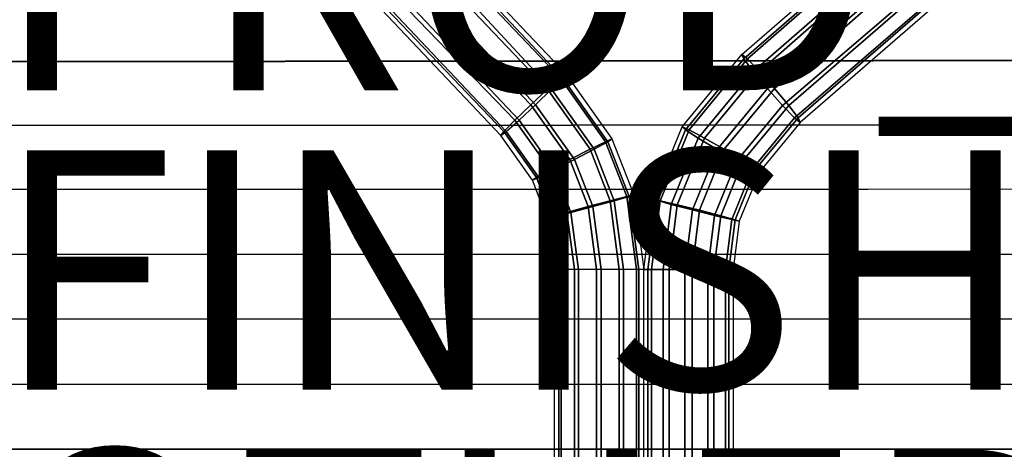
# Model space of a CAD drawing. Units: inches. Extents: x -9.5 to 9.9, y -10.6 to 10.6.
# Drawn here: x -4.8 to 3.4, y 0 to 3.6 of the extents above; entities that cross this region are included whole.
import ezdxf

# ---------------------------------------------------------------- set-up
doc = ezdxf.new("R2010")
doc.units = ezdxf.units.IN
doc.header["$MEASUREMENT"] = 0
for name, color, linetype in [('SEAT-BASE', 5, 'Continuous'), ('SEAT-FINISH', 7, 'Continuous'), ('SEAT-OTHER', 7, 'Continuous'), ('SEAT-PROD_NO', 7, 'Continuous'), ('SEAT-SEAT', 5, 'Continuous')]:
    doc.layers.add(name, color=color, linetype=linetype)
doc.styles.get("Standard").update_dxf_attribs({"font": 'arial.ttf'})

msp = doc.modelspace()

# ---------------------------------------------------------------- linework, layer by layer
at = {"layer": 'SEAT-BASE'}
for points in [[(6.4648, 7.7685, 23.8249), (1.2705, 3.2623, 23.4152), (1.2527, 3.3004, 23.2257), (6.5785, 7.9168, 23.6713)], [(6.4925, 7.7898, 23.4948), (1.3004, 3.2623, 23.0414), (1.2527, 3.3004, 23.2257), (6.5785, 7.9168, 23.6713)], [(6.4243, 7.5722, 23.9586), (1.3489, 3.1585, 23.5592), (1.2705, 3.2623, 23.4152), (6.4648, 7.7685, 23.8249)], [(6.4788, 7.6127, 23.3444), (1.4008, 3.1585, 22.9117), (1.3004, 3.2623, 23.0414), (6.4925, 7.7898, 23.4948)], [(6.5736, 7.4154, 23.2762), (1.527, 3.0166, 22.8714), (1.4008, 3.1585, 22.9117), (6.4788, 7.6127, 23.3444)], [(6.508, 7.3603, 24.0224), (1.4671, 3.0166, 23.619), (1.3489, 3.1585, 23.5592), (6.4243, 7.5722, 23.9586)], [(6.7552, 7.2937, 23.3452), (1.6452, 2.8747, 22.9313), (1.527, 3.0166, 22.8714), (6.5736, 7.4154, 23.2762)], [(6.7059, 7.2472, 23.9594), (1.5933, 2.8747, 23.5788), (1.4671, 3.0166, 23.619), (6.508, 7.3603, 24.0224)], [(7.0696, 7.35, 23.6726), (1.7414, 2.7328, 23.2648), (1.6937, 2.7708, 23.4491), (6.9063, 7.259, 23.8261)], [(7.0696, 7.35, 23.6726), (1.7414, 2.7328, 23.2648), (1.7237, 2.7708, 23.0753), (6.9321, 7.2825, 23.496)], [(-4.1053, 7.1387, 23.1663), (-0.2656, 3.1037, 22.98), (-0.2193, 3.1382, 23.1653), (-4.1611, 7.2908, 23.3318)], [(-4.044, 7.149, 23.4921), (-0.2458, 3.1037, 23.3545), (-0.2193, 3.1382, 23.1653), (-4.1611, 7.2908, 23.3318)], [(6.9063, 7.259, 23.8261), (1.6937, 2.7708, 23.4491), (1.5933, 2.8747, 23.5788), (6.7059, 7.2472, 23.9594)], [(6.9321, 7.2825, 23.496), (1.7237, 2.7708, 23.0753), (1.6452, 2.8747, 22.9313), (6.7552, 7.2937, 23.3452)], [(-4.1237, 6.9472, 23.0392), (-0.3722, 3.0092, 22.8482), (-0.2656, 3.1037, 22.98), (-4.1053, 7.1387, 23.1663)], [(-4.0051, 6.965, 23.6459), (-0.338, 3.0092, 23.4968), (-0.2458, 3.1037, 23.3545), (-4.044, 7.149, 23.4921)], [(-4.242, 6.7562, 23.0047), (-0.5107, 2.8801, 22.8052), (-0.3722, 3.0092, 22.8482), (-4.1237, 6.9472, 23.0392)], [(-4.0999, 6.7693, 23.7435), (-0.4711, 2.8801, 23.5542), (-0.338, 3.0092, 23.4968), (-4.0051, 6.965, 23.6459)], [(-4.6965, 6.7777, 23.4437), (-0.7625, 2.6219, 23.194), (-0.736, 2.6565, 23.0049), (-4.5845, 6.6803, 23.266)], [(-4.6965, 6.7777, 23.4437), (-0.7625, 2.6219, 23.194), (-0.7162, 2.6565, 23.3794), (-4.5262, 6.6878, 23.5936)], [(-4.4241, 6.6604, 23.1015), (-0.6438, 2.751, 22.8626), (-0.5107, 2.8801, 22.8052), (-4.242, 6.7562, 23.0047)], [(-4.3142, 6.6701, 23.7111), (-0.6096, 2.751, 23.5112), (-0.4711, 2.8801, 23.5542), (-4.0999, 6.7693, 23.7435)], [(-4.5845, 6.6803, 23.266), (-0.736, 2.6565, 23.0049), (-0.6438, 2.751, 22.8626), (-4.4241, 6.6604, 23.1015)], [(-4.5262, 6.6878, 23.5936), (-0.7162, 2.6565, 23.3794), (-0.6096, 2.751, 23.5112), (-4.3142, 6.6701, 23.7111)], [(1.2705, 3.2623, 23.4152), (0.7811, 2.67, 23.376), (0.7527, 2.6952, 23.1856), (1.2527, 3.3004, 23.2257)], [(1.3004, 3.2623, 23.0414), (0.8117, 2.6711, 23.0022), (0.7527, 2.6952, 23.1856), (1.2527, 3.3004, 23.2257)], [(1.3489, 3.1585, 23.5592), (0.8885, 2.6011, 23.5223), (0.7811, 2.67, 23.376), (1.2705, 3.2623, 23.4152)], [(1.4008, 3.1585, 22.9117), (0.9409, 2.602, 22.8749), (0.8117, 2.6711, 23.0022), (1.3004, 3.2623, 23.0414)], [(-0.2193, 3.1382, 23.1653), (0.167, 2.5946, 23.1449), (0.1125, 2.5715, 22.96), (-0.2656, 3.1037, 22.98)], [(-0.2193, 3.1382, 23.1653), (0.167, 2.5946, 23.1449), (0.1323, 2.5715, 23.3345), (-0.2458, 3.1037, 23.3545)], [(1.4671, 3.0166, 23.619), (1.0461, 2.507, 23.5853), (0.8885, 2.6011, 23.5223), (1.3489, 3.1585, 23.5592)], [(1.527, 3.0166, 22.8714), (1.1064, 2.5076, 22.8377), (0.9409, 2.602, 22.8749), (1.4008, 3.1585, 22.9117)], [(-0.2656, 3.1037, 22.98), (0.1125, 2.5715, 22.96), (-0.0165, 2.5085, 22.8294), (-0.3722, 3.0092, 22.8482)], [(-0.2458, 3.1037, 23.3545), (0.1323, 2.5715, 23.3345), (0.0178, 2.5085, 23.478), (-0.338, 3.0092, 23.4968)], [(-0.3722, 3.0092, 22.8482), (-0.0165, 2.5085, 22.8294), (-0.1854, 2.4223, 22.788), (-0.5107, 2.8801, 22.8052)], [(-0.338, 3.0092, 23.4968), (0.0178, 2.5085, 23.478), (-0.1458, 2.4223, 23.537), (-0.4711, 2.8801, 23.5542)], [(1.5933, 2.8747, 23.5788), (1.2118, 2.4128, 23.5482), (1.0461, 2.507, 23.5853), (1.4671, 3.0166, 23.619)], [(1.6452, 2.8747, 22.9313), (1.2638, 2.4132, 22.9008), (1.1064, 2.5076, 22.8377), (1.527, 3.0166, 22.8714)], [(-0.5107, 2.8801, 22.8052), (-0.1854, 2.4223, 22.788), (-0.3491, 2.3361, 22.847), (-0.6438, 2.751, 22.8626)], [(-0.4711, 2.8801, 23.5542), (-0.1458, 2.4223, 23.537), (-0.3148, 2.3361, 23.4956), (-0.6096, 2.751, 23.5112)], [(1.6937, 2.7708, 23.4491), (1.3411, 2.344, 23.4208), (1.2118, 2.4128, 23.5482), (1.5933, 2.8747, 23.5788)], [(1.7237, 2.7708, 23.0753), (1.3711, 2.344, 23.0471), (1.2638, 2.4132, 22.9008), (1.6452, 2.8747, 22.9313)], [(-0.6438, 2.751, 22.8626), (-0.3491, 2.3361, 22.847), (-0.4635, 2.273, 22.9905), (-0.736, 2.6565, 23.0049)], [(-0.6096, 2.751, 23.5112), (-0.3148, 2.3361, 23.4956), (-0.4438, 2.273, 23.365), (-0.7162, 2.6565, 23.3794)], [(1.7414, 2.7328, 23.2648), (1.3994, 2.3187, 23.2374), (1.3411, 2.344, 23.4208), (1.6937, 2.7708, 23.4491)], [(1.7414, 2.7328, 23.2648), (1.3994, 2.3187, 23.2374), (1.3711, 2.344, 23.0471), (1.7237, 2.7708, 23.0753)], [(-0.736, 2.6565, 23.0049), (-0.4635, 2.273, 22.9905), (-0.4982, 2.2499, 23.1801), (-0.7625, 2.6219, 23.194)], [(-0.7162, 2.6565, 23.3794), (-0.4438, 2.273, 23.365), (-0.4982, 2.2499, 23.1801), (-0.7625, 2.6219, 23.194)], [(0.7811, 2.67, 23.376), (0.541, 2.082, 23.3568), (0.5075, 2.0945, 23.166), (0.7527, 2.6952, 23.1856)], [(0.8117, 2.6711, 23.0022), (0.5697, 2.0768, 22.9829), (0.5075, 2.0945, 23.166), (0.7527, 2.6952, 23.1856)], [(0.8885, 2.6011, 23.5223), (0.6626, 2.0478, 23.5042), (0.541, 2.082, 23.3568), (0.7811, 2.67, 23.376)], [(0.9409, 2.602, 22.8749), (0.7134, 2.0437, 22.8567), (0.5697, 2.0768, 22.9829), (0.8117, 2.6711, 23.0022)], [(0.1125, 2.5715, 22.96), (0.2906, 2.1142, 22.9506), (0.1511, 2.0781, 22.8206), (-0.0165, 2.5085, 22.8294)], [(0.1323, 2.5715, 23.3345), (0.3104, 2.1142, 23.3251), (0.1854, 2.0781, 23.4692), (0.0178, 2.5085, 23.478)], [(0.167, 2.5946, 23.1449), (0.3489, 2.1274, 23.1353), (0.2906, 2.1142, 22.9506), (0.1125, 2.5715, 22.96)], [(0.167, 2.5946, 23.1449), (0.3489, 2.1274, 23.1353), (0.3104, 2.1142, 23.3251), (0.1323, 2.5715, 23.3345)], [(1.0461, 2.507, 23.5853), (0.8396, 2.0011, 23.5688), (0.6626, 2.0478, 23.5042), (0.8885, 2.6011, 23.5223)], [(1.1064, 2.5076, 22.8377), (0.8988, 1.9984, 22.8211), (0.7134, 2.0437, 22.8567), (0.9409, 2.602, 22.8749)], [(-0.0165, 2.5085, 22.8294), (0.1511, 2.0781, 22.8206), (-0.0322, 2.0288, 22.7799), (-0.1854, 2.4223, 22.788)], [(0.0178, 2.5085, 23.478), (0.1854, 2.0781, 23.4692), (0.0074, 2.0288, 23.5289), (-0.1458, 2.4223, 23.537)], [(1.2118, 2.4128, 23.5482), (1.0246, 1.9544, 23.5332), (0.8396, 2.0011, 23.5688), (1.0461, 2.507, 23.5853)], [(1.2638, 2.4132, 22.9008), (1.0761, 1.953, 22.8857), (0.8988, 1.9984, 22.8211), (1.1064, 2.5076, 22.8377)], [(-0.1854, 2.4223, 22.788), (-0.0322, 2.0288, 22.7799), (-0.2102, 1.9795, 22.8396), (-0.3491, 2.3361, 22.847)], [(-0.1458, 2.4223, 23.537), (0.0074, 2.0288, 23.5289), (-0.176, 1.9795, 23.4883), (-0.3148, 2.3361, 23.4956)], [(1.3411, 2.344, 23.4208), (1.1681, 1.9202, 23.407), (1.0246, 1.9544, 23.5332), (1.2118, 2.4128, 23.5482)], [(1.3711, 2.344, 23.0471), (1.1979, 1.9199, 23.0332), (1.0761, 1.953, 22.8857), (1.2638, 2.4132, 22.9008)], [(-0.3491, 2.3361, 22.847), (-0.2102, 1.9795, 22.8396), (-0.3352, 1.9434, 22.9837), (-0.4635, 2.273, 22.9905)], [(-0.3148, 2.3361, 23.4956), (-0.176, 1.9795, 23.4883), (-0.3154, 1.9434, 23.3582), (-0.4438, 2.273, 23.365)], [(1.3994, 2.3187, 23.2374), (1.2316, 1.9077, 23.224), (1.1681, 1.9202, 23.407), (1.3411, 2.344, 23.4208)], [(1.3994, 2.3187, 23.2374), (1.2316, 1.9077, 23.224), (1.1979, 1.9199, 23.0332), (1.3711, 2.344, 23.0471)], [(-0.4635, 2.273, 22.9905), (-0.3352, 1.9434, 22.9837), (-0.3737, 1.9302, 23.1735), (-0.4982, 2.2499, 23.1801)], [(-0.4438, 2.273, 23.365), (-0.3154, 1.9434, 23.3582), (-0.3737, 1.9302, 23.1735), (-0.4982, 2.2499, 23.1801)], [(0.1511, 2.0781, 22.8206), (0.2279, 1.5031, 22.8165), (0.038, 1.5031, 22.7762), (-0.0322, 2.0288, 22.7799)], [(0.1854, 2.0781, 23.4692), (0.2622, 1.5031, 23.4651), (0.0776, 1.5031, 23.5252), (0.0074, 2.0288, 23.5289)], [(0.2906, 2.1142, 22.9506), (0.3722, 1.5031, 22.9463), (0.2279, 1.5031, 22.8165), (0.1511, 2.0781, 22.8206)], [(0.3104, 2.1142, 23.3251), (0.392, 1.5031, 23.3208), (0.2622, 1.5031, 23.4651), (0.1854, 2.0781, 23.4692)], [(0.3489, 2.1274, 23.1353), (0.4323, 1.5031, 23.1309), (0.3722, 1.5031, 22.9463), (0.2906, 2.1142, 22.9506)], [(0.3489, 2.1274, 23.1353), (0.4323, 1.5031, 23.1309), (0.392, 1.5031, 23.3208), (0.3104, 2.1142, 23.3251)], [(0.541, 2.082, 23.3568), (0.4681, 1.5031, 23.3509), (0.433, 1.5031, 23.16), (0.5075, 2.0945, 23.166)], [(0.5697, 2.0768, 22.9829), (0.498, 1.5031, 22.9771), (0.433, 1.5031, 23.16), (0.5075, 2.0945, 23.166)], [(0.6626, 2.0478, 23.5042), (0.5939, 1.5031, 23.4987), (0.4681, 1.5031, 23.3509), (0.541, 2.082, 23.3568)], [(0.7134, 2.0437, 22.8567), (0.6458, 1.5031, 22.8513), (0.498, 1.5031, 22.9771), (0.5697, 2.0768, 22.9829)], [(-0.2102, 1.9795, 22.8396), (-0.1466, 1.5031, 22.8363), (-0.2764, 1.5031, 22.9806), (-0.3352, 1.9434, 22.9837)], [(-0.176, 1.9795, 23.4883), (-0.1123, 1.5031, 23.4849), (-0.2566, 1.5031, 23.3551), (-0.3154, 1.9434, 23.3582)], [(-0.0322, 2.0288, 22.7799), (0.038, 1.5031, 22.7762), (-0.1466, 1.5031, 22.8363), (-0.2102, 1.9795, 22.8396)], [(0.0074, 2.0288, 23.5289), (0.0776, 1.5031, 23.5252), (-0.1123, 1.5031, 23.4849), (-0.176, 1.9795, 23.4883)], [(0.8396, 2.0011, 23.5688), (0.7768, 1.5031, 23.5638), (0.5939, 1.5031, 23.4987), (0.6626, 2.0478, 23.5042)], [(0.8988, 1.9984, 22.8211), (0.8367, 1.5031, 22.8161), (0.6458, 1.5031, 22.8513), (0.7134, 2.0437, 22.8567)], [(1.0246, 1.9544, 23.5332), (0.9677, 1.5031, 23.5286), (0.7768, 1.5031, 23.5638), (0.8396, 2.0011, 23.5688)], [(1.0761, 1.953, 22.8857), (1.0196, 1.5031, 22.8812), (0.8367, 1.5031, 22.8161), (0.8988, 1.9984, 22.8211)], [(-0.3352, 1.9434, 22.9837), (-0.2764, 1.5031, 22.9806), (-0.3167, 1.5031, 23.1705), (-0.3737, 1.9302, 23.1735)], [(-0.3154, 1.9434, 23.3582), (-0.2566, 1.5031, 23.3551), (-0.3167, 1.5031, 23.1705), (-0.3737, 1.9302, 23.1735)], [(1.1681, 1.9202, 23.407), (1.1155, 1.5031, 23.4028), (0.9677, 1.5031, 23.5286), (1.0246, 1.9544, 23.5332)], [(1.1979, 1.9199, 23.0332), (1.1454, 1.5031, 23.029), (1.0196, 1.5031, 22.8812), (1.0761, 1.953, 22.8857)], [(1.2316, 1.9077, 23.224), (1.1806, 1.5031, 23.2199), (1.1155, 1.5031, 23.4028), (1.1681, 1.9202, 23.407)], [(1.2316, 1.9077, 23.224), (1.1806, 1.5031, 23.2199), (1.1454, 1.5031, 23.029), (1.1979, 1.9199, 23.0332)], [(-0.2764, -1.4969, 22.9806), (-0.2764, 1.5031, 22.9806), (-0.3167, 1.5031, 23.1705), (-0.3167, -1.4969, 23.1705)], [(-0.2566, -1.4969, 23.3551), (-0.2566, 1.5031, 23.3551), (-0.3167, 1.5031, 23.1705), (-0.3167, -1.4969, 23.1705)], [(-0.1466, -1.4969, 22.8363), (-0.1466, 1.5031, 22.8363), (-0.2764, 1.5031, 22.9806), (-0.2764, -1.4969, 22.9806)], [(-0.1123, -1.4969, 23.4849), (-0.1123, 1.5031, 23.4849), (-0.2566, 1.5031, 23.3551), (-0.2566, -1.4969, 23.3551)], [(0.038, -1.4969, 22.7762), (0.038, 1.5031, 22.7762), (-0.1466, 1.5031, 22.8363), (-0.1466, -1.4969, 22.8363)], [(0.0776, -1.4969, 23.5252), (0.0776, 1.5031, 23.5252), (-0.1123, 1.5031, 23.4849), (-0.1123, -1.4969, 23.4849)], [(0.2279, -1.4969, 22.8165), (0.2279, 1.5031, 22.8165), (0.038, 1.5031, 22.7762), (0.038, -1.4969, 22.7762)], [(0.2622, -1.4969, 23.4651), (0.2622, 1.5031, 23.4651), (0.0776, 1.5031, 23.5252), (0.0776, -1.4969, 23.5252)], [(0.3722, -1.4969, 22.9463), (0.3722, 1.5031, 22.9463), (0.2279, 1.5031, 22.8165), (0.2279, -1.4969, 22.8165)], [(0.392, -1.4969, 23.3208), (0.392, 1.5031, 23.3208), (0.2622, 1.5031, 23.4651), (0.2622, -1.4969, 23.4651)], [(0.4323, -1.4969, 23.1309), (0.4323, 1.5031, 23.1309), (0.3722, 1.5031, 22.9463), (0.3722, -1.4969, 22.9463)], [(0.4323, -1.4969, 23.1309), (0.4323, 1.5031, 23.1309), (0.392, 1.5031, 23.3208), (0.392, -1.4969, 23.3208)], [(0.433, -1.4969, 23.16), (0.433, 1.5031, 23.16), (0.4681, 1.5031, 23.3509), (0.4681, -1.4969, 23.3509)], [(0.433, -1.4969, 23.16), (0.433, 1.5031, 23.16), (0.498, 1.5031, 22.9771), (0.498, -1.4969, 22.9771)], [(0.4681, -1.4969, 23.3509), (0.4681, 1.5031, 23.3509), (0.5939, 1.5031, 23.4987), (0.5939, -1.4969, 23.4987)], [(0.498, -1.4969, 22.9771), (0.498, 1.5031, 22.9771), (0.6458, 1.5031, 22.8513), (0.6458, -1.4969, 22.8513)], [(0.5939, -1.4969, 23.4987), (0.5939, 1.5031, 23.4987), (0.7768, 1.5031, 23.5638), (0.7768, -1.4969, 23.5638)], [(0.6458, -1.4969, 22.8513), (0.6458, 1.5031, 22.8513), (0.8367, 1.5031, 22.8161), (0.8367, -1.4969, 22.8161)], [(0.7768, -1.4969, 23.5638), (0.7768, 1.5031, 23.5638), (0.9677, 1.5031, 23.5286), (0.9677, -1.4969, 23.5286)], [(0.8367, -1.4969, 22.8161), (0.8367, 1.5031, 22.8161), (1.0196, 1.5031, 22.8812), (1.0196, -1.4969, 22.8812)], [(0.9677, -1.4969, 23.5286), (0.9677, 1.5031, 23.5286), (1.1155, 1.5031, 23.4028), (1.1155, -1.4969, 23.4028)], [(1.0196, -1.4969, 22.8812), (1.0196, 1.5031, 22.8812), (1.1454, 1.5031, 23.029), (1.1454, -1.4969, 23.029)], [(1.1155, -1.4969, 23.4028), (1.1155, 1.5031, 23.4028), (1.1806, 1.5031, 23.2199), (1.1806, -1.4969, 23.2199)], [(1.1454, -1.4969, 23.029), (1.1454, 1.5031, 23.029), (1.1806, 1.5031, 23.2199), (1.1806, -1.4969, 23.2199)]]:
    msp.add_3dface(points, dxfattribs=at)
at = {"layer": 'SEAT-SEAT'}
for points in [[(-4.9007, 3.7661, 24.4359), (-5.0318, 3.2396, 24.4177), (9.7384, 3.2544, 24.7364), (9.6721, 3.7924, 24.7677)], [(-5.0293, 3.2425, 24.0116), (-4.8981, 3.7694, 24.0297), (9.6754, 3.7959, 24.361), (9.7414, 3.2574, 24.3299)], [(9.7899, 2.7146, 24.7095), (9.7384, 3.2544, 24.7364), (-5.0318, 3.2396, 24.4177), (-5.1329, 2.7064, 24.4025)], [(9.7926, 2.717, 24.3032), (9.7414, 3.2574, 24.3299), (-5.0293, 3.2425, 24.0116), (-5.1305, 2.7088, 23.9965)], [(-5.2087, 2.1712, 23.9842), (-5.1305, 2.7088, 23.9965), (9.7926, 2.717, 24.3032), (9.831, 2.1754, 24.2811)], [(-5.211, 2.1693, 24.3903), (-5.1329, 2.7064, 24.4025), (9.7899, 2.7146, 24.7095), (9.8285, 2.1734, 24.6874)], [(9.8559, 1.6315, 24.67), (9.8285, 2.1734, 24.6874), (-5.211, 2.1693, 24.3903), (-5.2705, 1.6297, 24.3808)], [(9.8583, 1.6329, 24.2639), (9.831, 2.1754, 24.2811), (-5.2087, 2.1712, 23.9842), (-5.2682, 1.6311, 23.9748)], [(-5.3126, 1.0884, 24.3741), (-5.2705, 1.6297, 24.3808), (9.8559, 1.6315, 24.67), (9.8739, 1.0889, 24.6575)], [(-5.3104, 1.0893, 23.9681), (-5.2682, 1.6311, 23.9748), (9.8583, 1.6329, 24.2639), (9.8762, 1.0899, 24.2515)], [(9.8837, 0.5461, 24.65), (9.8739, 1.0889, 24.6575), (-5.3126, 1.0884, 24.3741), (-5.3378, 0.546, 24.3701)], [(9.8859, 0.5466, 24.244), (9.8762, 1.0899, 24.2515), (-5.3104, 1.0893, 23.9681), (-5.3356, 0.5465, 23.964)], [(-5.3463, 0.0031, 24.3687), (-5.3378, 0.546, 24.3701), (9.8837, 0.5461, 24.65), (9.8867, 0.0031, 24.6475)], [(-5.3441, 0.0031, 23.9627), (-5.3356, 0.5465, 23.964), (9.8859, 0.5466, 24.244), (9.8889, 0.0031, 24.2415)], [(9.8867, 0.0031, 24.6475), (9.8837, -0.5398, 24.65), (-5.3378, -0.5397, 24.3701), (-5.3463, 0.0031, 24.3687)], [(9.8889, 0.0031, 24.2415), (9.8859, -0.5403, 24.244), (-5.3356, -0.5402, 23.964), (-5.3441, 0.0031, 23.9627)]]:
    msp.add_3dface(points, dxfattribs=at)

# ---------------------------------------------------------------- texts
at = {"layer": 'SEAT-FINISH'}
msp.add_attdef('FINISH', (-5, 0.5), '', height=2, dxfattribs=at)
at = {"layer": 'SEAT-OTHER'}
msp.add_attdef('OTHER', (-5, -2), '', height=2, dxfattribs=at)
at = {"layer": 'SEAT-PROD_NO', "flags": 8}
msp.add_attdef('PROD_NO', (-5, 3), 'SVSWWC', height=2, dxfattribs=at)

doc.saveas('drawing.dxf')
